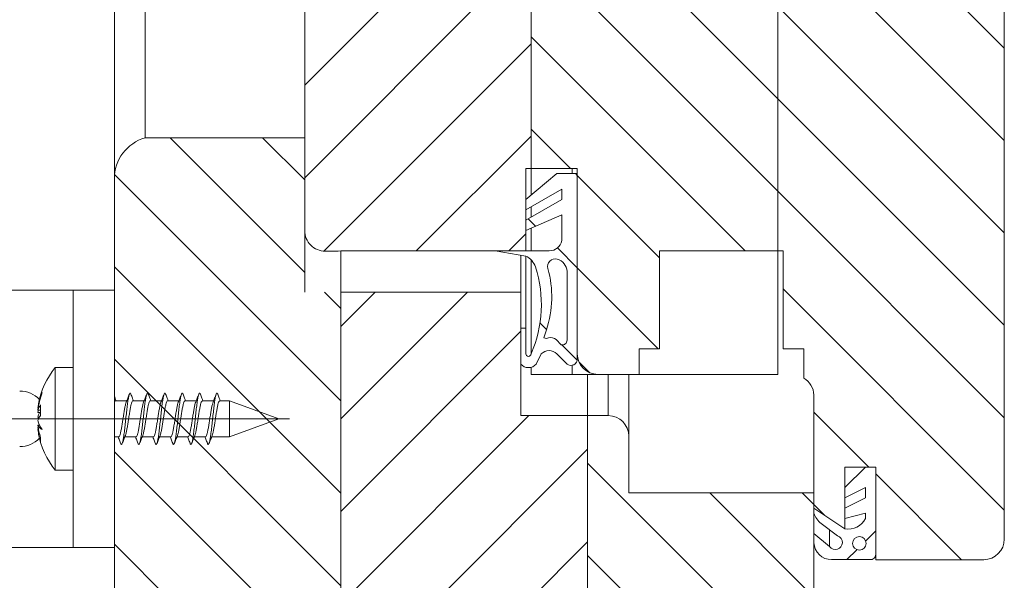
# Model space of a CAD drawing. Units: millimetres. Extents: x 558 to 1036, y -2 to 763.
# Drawn here: x 821 to 917, y 122 to 176 of the extents above; entities that cross this region are included whole.
import ezdxf
from ezdxf.lldxf.tags import DXFTag

# ---------------------------------------------------------------- set-up
doc = ezdxf.new("R2010")
doc.units = ezdxf.units.MM
doc.linetypes.add('SLD-Plná', pattern=[0])
for name, color, linetype, lineweight in [('isotra', 80, 'Continuous', 9), ('konstrukce okna', 130, 'Continuous', 9), ('osa', 51, 'DASHDOT', 9)]:
    doc.layers.add(name, color=color, linetype=linetype, lineweight=lineweight)
tags = doc.linetypes.add('DASHDOT', pattern=[25.399999999999995, 12.7, -6.349999999999999, 0, -6.349999999999999]).pattern_tags.tags
tags[10:11] = [DXFTag(74, 4), DXFTag(75, 0), DXFTag(340, '0'), DXFTag(46, 1.0), DXFTag(50, 0.0), DXFTag(44, 0.0), DXFTag(45, 0.0)]
tags[8:9] = [DXFTag(74, 4), DXFTag(75, 0), DXFTag(340, '0'), DXFTag(46, 1.0), DXFTag(50, 0.0), DXFTag(44, 0.0), DXFTag(45, 0.0)]
tags[6:7] = [DXFTag(74, 4), DXFTag(75, 0), DXFTag(340, '0'), DXFTag(46, 1.0), DXFTag(50, 0.0), DXFTag(44, 0.0), DXFTag(45, 0.0)]
tags[4:5] = [DXFTag(74, 4), DXFTag(75, 0), DXFTag(340, '0'), DXFTag(46, 1.0), DXFTag(50, 0.0), DXFTag(44, 0.0), DXFTag(45, 0.0)]
pattern_1 = [(45, (426.426803352265, -297.2152400660016), (-4.490128060534576, 4.490128060534576), [])]
pattern_2 = [(135.0000000000002, (426.426803352265, -297.2152400660016), (-4.490128060534562, -4.490128060534592), [])]

msp = doc.modelspace()

# ---------------------------------------------------------------- hatches: boundary and pattern name
at = {"layer": 'konstrukce okna'}
h = msp.add_hatch(dxfattribs=at)
h.set_pattern_fill('ANSI31', color=256, scale=2, style=0)
h.set_pattern_definition(pattern_1)
edge = h.paths.add_edge_path(flags=0)
edge.add_line((870.113283383897, 161.7825769298196), (870.6142729838174, 161.7825769298196))
edge.add_line((870.6142729838172, 161.7825769298196), (870.6142729838172, 177.7823925298198))
edge.add_line((870.6142729838172, 177.7823925298198), (870.6142729838172, 181.782384529819))
edge.add_line((870.6142729838172, 181.782384529819), (866.614280983897, 181.782384529819))
edge.add_line((866.6142809838972, 181.782384529819), (866.6142809838972, 197.782377929818))
edge.add_line((866.6142809838972, 197.782377929818), (864.6142849838972, 199.7823739298178))
edge.add_line((864.6142849838972, 199.7823739298178), (850.6142875838983, 195.7823819298192))
edge.add_arc((852.3525897702476, 192.4568198211564), 3.752473561484472, 117.5964863406092, 175.0227069258863)
edge.add_line((848.6142661838973, 192.7823879298174), (848.6137851839018, 155.7554355913926))
edge.add_arc((850.6040439863901, 155.7456983938792), 1.990282621614109, 179.7196867714373, 270.2803132284604)
edge.add_arc((850.1756033408793, 259.7521241485504), 105.9975902411569, 270.2368526730542, 271.3177675721423)
edge.add_line((852.6132675838986, 153.7825675298189), (870.1132833838968, 153.7825675298189))
edge.add_line((870.113283383897, 153.7825675298189), (870.113283383897, 161.7825769298196))
h = msp.add_hatch(dxfattribs=at)
h.set_pattern_fill('ANSI31', color=256, scale=2, angle=90, style=0)
h.set_pattern_definition(pattern_2)
edge = h.paths.add_edge_path(flags=0)
edge.add_line((883.1142733838166, 153.7825675297384), (894.6142757838167, 153.7825675297384))
edge.add_line((894.6142757838167, 153.7825675297384), (894.6142757838167, 181.782181329739))
edge.add_line((894.6142757838167, 181.782181329739), (874.6142649838181, 181.7823845297384))
edge.add_line((874.6142649838181, 181.7823845297384), (874.6142649838181, 177.7823925298198))
edge.add_line((874.6142649838181, 177.7823925298198), (870.6142729838172, 177.7823925298198))
edge.add_line((870.6142729838172, 177.7823925298198), (870.6142729838172, 161.7825769298196))
edge.add_line((870.6142729838172, 161.7825769298196), (875.1142639838982, 161.7825769298196))
edge.add_line((875.1142639838982, 161.7825769298196), (875.1142639838982, 143.7825875298186))
edge.add_arc((877.1142599839792, 143.782587529818), 1.999996000080523, 179.9999999999804, 270.0000000000007)
edge.add_line((877.1142599839792, 141.7825915297374), (881.1142773838181, 141.7825915297374))
edge.add_line((881.1142773838179, 141.7825915297374), (881.1142773838179, 144.2825865297394))
edge.add_line((881.1142773838179, 144.2825865297394), (883.1142733838166, 144.2825865297394))
edge.add_line((883.1142733838166, 144.2825865297394), (883.1142733838166, 153.7825675297384))
h = msp.add_hatch(dxfattribs=at)
h.set_pattern_fill('ANSI31', color=256, scale=2, angle=90, style=0)
h.set_pattern_definition(pattern_2)
edge = h.paths.add_edge_path(flags=0)
edge.add_line((901.1142627838177, 132.7825841297392), (904.1142821838181, 132.7825841297392))
edge.add_line((904.1142821838181, 132.7825841297392), (904.1137741838171, 123.7825767297374))
edge.add_line((904.1137741838171, 123.7825767297374), (914.614286583817, 123.7825767297374))
edge.add_arc((914.614286583817, 125.782572729738), 1.999996000000517, 270.0000000000007, 360.0000000000008)
edge.add_line((916.6142825838175, 125.782572729738), (916.6142825838175, 179.7823885297378))
edge.add_arc((914.614286583817, 179.7823885297378), 1.999996000000531, 0, 90)
edge.add_line((914.614286583817, 181.7823845297384), (908.6142731838171, 181.7823845297384))
edge.add_line((908.6142731838169, 181.7823845297384), (908.6142731838169, 177.7823925297392))
edge.add_line((908.6142731838169, 177.7823925297392), (904.6142811838178, 177.7823925297392))
edge.add_line((904.6142811838178, 177.7823925297392), (904.6142811838178, 181.7823845297384))
edge.add_line((904.6142811838178, 181.7823845297384), (894.6142757838167, 181.782181329739))
edge.add_line((894.6142757838167, 181.782181329739), (894.6142757838167, 153.7825675297384))
edge.add_line((894.6142757838167, 153.7825675297384), (895.1142747838163, 153.7825675297384))
edge.add_line((895.1142747838163, 153.7825675297384), (895.1142747838163, 144.2825865297394))
edge.add_line((895.1142747838163, 144.2825865297394), (897.1142707838168, 144.2825865297394))
edge.add_line((897.1142707838168, 144.2825865297394), (897.1142707838168, 141.4317921297382))
edge.add_arc((896.0240531274454, 139.6429607422218), 2.094872853236724, 3.8212159769332743, 58.639445764418724, ccw=False)
edge.add_line((898.1142687838179, 139.7825701297382), (898.1142687838179, 128.7825921297384))
edge.add_line((898.1142687838179, 128.7825921297384), (901.1142627838177, 126.7825707297392))
edge.add_line((901.1142627838177, 126.7825707297392), (901.1142627838177, 132.7825841297392))
h = msp.add_hatch(dxfattribs=at)
h.set_pattern_fill('ANSI31', color=256, scale=2, angle=90, style=0)
h.set_pattern_definition(pattern_2)
edge = h.paths.add_edge_path(flags=0)
edge.add_line((850.1137951838169, 119.7790225297396), (850.1137951838169, 91.77903392973815))
edge.add_line((850.1137951838169, 91.77903392973815), (852.1142941838187, 91.77903392973815))
edge.add_line((852.1142941838185, 91.77903392973815), (852.1142941838185, 149.7790195297378))
edge.add_line((852.1142941838185, 149.7790195297378), (848.6137835838159, 149.7790195297378))
edge.add_line((848.6137835838159, 149.7790195297378), (848.6137835838159, 164.7790403297398))
edge.add_line((848.6137835838159, 164.7790403297398), (833.1137891838185, 164.7790403297398))
edge.add_arc((834.2804873839265, 160.7790229297379), 4.166692200109348, 106.2605539826583, 179.9999999999953)
edge.add_line((830.1137951838169, 160.7790229297382), (830.1137951838167, 109.779022529739))
edge.add_line((830.1137951838169, 109.779022529739), (839.1137951838169, 109.779022529739))
edge.add_arc((839.1137951838169, 114.779022529739), 5.000000000000004, 270.0000000000007, 360.0000000000008)
edge.add_line((844.1137951838169, 114.779022529739), (844.1137951838169, 119.7790225297396))
edge.add_line((844.1137951838169, 119.7790225297396), (850.1137951838169, 119.7790225297396))
h = msp.add_hatch(dxfattribs=at)
h.set_pattern_fill('ANSI31', color=256, scale=2, angle=90, style=0)
h.set_pattern_definition(pattern_2)
edge = h.paths.add_edge_path(flags=0)
edge.add_line((875.1137611838163, 143.286122929739), (875.1137611838163, 161.2861123297382))
edge.add_line((875.1137611838163, 161.2861123297382), (873.1137651838177, 161.2861123297382))
edge.add_line((873.1137651838177, 161.2861123297382), (870.1137711838161, 158.7861173297381))
edge.add_line((870.1137711838161, 158.7861173297381), (870.1137711838161, 157.7861193297369))
edge.add_line((870.1137711838161, 157.7861193297369), (873.6137641838174, 159.7861153297392))
edge.add_line((873.6137641838174, 159.7861153297392), (873.6137641838174, 158.7723251297368))
edge.add_line((873.6137641838174, 158.7723251297368), (870.1137711838161, 156.7723291297382))
edge.add_line((870.1137711838161, 156.7723291297382), (870.1137711838161, 155.7723057297382))
edge.add_line((870.1137711838161, 155.7723057297382), (873.6137641838174, 157.2861203297372))
edge.add_line((873.6137641838174, 157.2861203297372), (873.6137641838174, 154.786125329739))
edge.add_arc((872.3893825838164, 155.0356829800616), 1.249555650323687, 270.0000000000104, 348.479582781901, ccw=False)
edge.add_line((872.3893825838164, 153.7861273297378), (867.1137771838181, 153.7861273297378))
edge.add_line((867.1137771838181, 153.7861273297378), (870.1137711838159, 153.2861283297382))
edge.add_arc((869.2146479640943, 151.5566970468417), 1.949193455382004, 19.895754502551597, 62.530289979249574, ccw=False)
edge.add_arc((859.6825583654519, 148.5763865004862), 11.9347403187392, -23.663945324629083, 17.776032591941373, ccw=False)
edge.add_arc((870.3637706838168, 143.7861219297386), 0.249999500000736, 180, 360, ccw=False)
edge.add_line((870.1137711838161, 143.7861219297386), (870.1137711838161, 146.286116929737))
edge.add_line((870.1137711838161, 146.286116929737), (869.6137721838164, 146.286116929737))
edge.add_line((869.6137721838164, 146.286116929737), (869.6137721838164, 142.7861239297392))
edge.add_arc((870.3637706838168, 143.4283683957994), 0.9874085801672398, 220.5743586247993, 319.4256413752023)
edge.add_line((871.1137691838172, 142.7861239297392), (871.6137681838169, 143.7861219297386))
edge.add_arc((872.3637666838173, 143.036123429738), 1.060658050460088, 45.00000000000142, 134.999999999997, ccw=False)
edge.add_line((873.1137651838177, 143.7861219297386), (874.113763183817, 142.7861239297393))
edge.add_arc((874.4887624338168, 143.286122929739), 0.6249987499995668, 233.1301023541484, 360.0000000000008)
edge = h.paths.add_edge_path(flags=0)
edge.add_arc((872.7982585149626, 151.7167508995274), 1.317331641612569, 3.0179101778911104, 73.86892011730902, ccw=False)
edge.add_line((874.113763183817, 151.7861059297368), (874.113763183817, 145.0988193297385))
edge.add_arc((873.6649324308852, 145.0988193297385), 0.4488307529318474, 256.371913568925, 360, ccw=False)
edge.add_line((873.5591795838169, 144.6626251297378), (873.0591805838166, 145.1626241297384))
edge.add_arc((872.5682670410839, 144.6717105870042), 0.6942565900862127, 45.00000000009951, 110.4832141495968)
edge.add_arc((872.124861150017, 145.8587135288412), 0.5728601244127433, 242.8868255254652, 290.4832141496288, ccw=False)
edge.add_line((871.8637803838166, 145.3488061297357), (872.1137671838168, 146.0988173297386))
edge.add_arc((862.5239672243953, 149.2952008030736), 10.1084682603415, 341.5662154178156, 375.9121638863837)
edge.add_arc((872.9582347210818, 152.2698751748482), 0.7415375373759504, 73.86892011731209, 195.9121638863813, ccw=False)
h = msp.add_hatch(dxfattribs=at)
h.set_pattern_fill('ANSI31', color=256, scale=2, style=0)
h.set_pattern_definition(pattern_1)
h.paths.add_polyline_path([(869.6137923838174, 137.7788403297376), (869.6137923838174, 149.7790195297378), (852.1142941838185, 149.7790195297378), (852.1142941838185, 91.77903392973815), (858.1137899838174, 91.77903392973815), (858.1137899838174, 84.77902252973877), (870.1137913838171, 84.77902252973877), (870.1137913838171, 91.77903392973815), (876.1142941838185, 91.77903392973815), (876.1142941838185, 137.7788403297376)], flags=0)
h = msp.add_hatch(dxfattribs=at)
h.set_pattern_fill('ANSI31', color=256, scale=2, angle=90, style=0)
h.set_pattern_definition(pattern_2)
edge = h.paths.add_edge_path(flags=0)
edge.add_line((880.1137967838187, 130.2788299297384), (880.1137967838187, 135.7788189297383))
edge.add_arc((878.113775383819, 135.7788189297383), 2.000021399999232, 0, 90)
edge.add_line((878.113775383819, 137.7788403297376), (876.1142941838185, 137.7788403297376))
edge.add_line((876.1142941838185, 137.7788403297376), (876.1142941838185, 91.77903392973815))
edge.add_line((876.1142941838185, 91.77903392973815), (880.1137967838182, 91.77903392973815))
edge.add_line((880.1137967838187, 91.77903392973815), (880.1137967838187, 84.77902252973877))
edge.add_line((880.1137967838187, 84.77902252973877), (896.1137901838191, 84.77902252973877))
edge.add_arc((896.1137901838189, 86.77901852973736), 1.999995999998727, 270.0000000000007, 360.0000000000008)
edge.add_line((898.1137861838175, 86.77901852973736), (898.1137861838175, 130.2788299297384))
edge.add_line((898.1137861838175, 130.2788299297384), (880.1137967838182, 130.2788299297384))
h = msp.add_hatch(dxfattribs=at)
h.set_pattern_fill('ANSI31', color=256, scale=2, style=0)
h.set_pattern_definition(pattern_1)
edge = h.paths.add_edge_path(flags=0)
edge.add_line((904.1138637838172, 124.2929265297382), (904.1138637838172, 132.7861277297374))
edge.add_line((904.1138637838172, 132.7861277297374), (903.1132561838182, 132.7861277297374))
edge.add_line((903.1132561838182, 132.7861277297374), (901.1132601838177, 130.786131729737))
edge.add_line((901.1132601838177, 130.786131729737), (901.1132601838177, 129.7861337297374))
edge.add_line((901.1132601838177, 129.7861337297374), (903.1132561838164, 130.786131729737))
edge.add_line((903.1132561838164, 130.786131729737), (903.1132561838164, 129.7861337297374))
edge.add_line((903.1132561838164, 129.7861337297374), (901.1132601838177, 128.7861357297382))
edge.add_line((901.1132601838177, 128.7861357297382), (901.1132601838177, 127.7861377297388))
edge.add_line((901.1132601838177, 127.7861377297388), (903.1132561838164, 128.299928929738))
edge.add_line((903.1132561838164, 128.299928929738), (903.1132561838164, 127.7861377297388))
edge.add_arc((901.4582241339486, 128.5961608545242), 1.842625449942717, 259.2098012521472, 333.9214653486851, ccw=False)
edge.add_line((901.1132601838177, 126.786114329739), (898.1132661838161, 128.7861357297382))
edge.add_line((898.1132661838161, 128.7861357297382), (898.112961383816, 128.298023929737))
edge.add_arc((900.0608000744907, 128.9253952115945), 2.046379801060428, 197.8530152274605, 232.7192903279806)
edge.add_line((898.8212657838172, 127.2971369297386), (900.4104675838167, 126.0873349297374))
edge.add_arc((900.1978476394862, 125.4441458457979), 0.6774211676838168, -145.56180009800448, 71.70758912047489, ccw=False)
edge.add_line((899.6391535794315, 125.0610526643316), (898.1132661838161, 126.3420143929954))
edge.add_line((898.1132661838161, 126.3420143929954), (898.1132661838161, 125.4136253297374))
edge.add_arc((899.8160567838169, 125.4906522213366), 1.704531891599248, 182.590047898012, 270.0000000000007)
edge.add_line((899.8160567838169, 123.7861203297372), (903.5650713838187, 123.7861203297372))
edge.add_arc((903.6054514746671, 124.2929265297374), 0.5084123091501916, 265.4445474555589, 360.0000000000969)
edge = h.paths.add_edge_path(flags=0)
edge.add_arc((902.5294415697487, 125.366270285312), 0.660833897052966, 0, 360)

# ---------------------------------------------------------------- linework, layer by layer
at = {"layer": 'isotra'}
for p, q in [((826.1137939321626, 149.9697842214363), (755.7965642901245, 149.9697842214363)), ((830.1137945878646, 149.9697842214363), (826.1137939321626, 149.9697842214363)), ((826.1137939321626, 124.9697484586362), (826.1137939321626, 149.9697842214363)), ((830.1137945878646, 124.9697484586362), (830.1137945878646, 149.9697842214363)), ((826.1137939321626, 142.4697317692363), (824.3688009005629, 142.4697317692363)), ((824.3688009005629, 132.4697413065363), (824.3688009005629, 142.4697317692363)), ((831.3221446496638, 139.2197289082364), (830.2347026093659, 139.2197289082364)), ((833.0096415502622, 139.2197289082364), (831.9222069607632, 139.2197289082364)), ((834.6971459016632, 139.2197289082364), (833.6097038613617, 139.2197289082364)), ((836.3846428022654, 139.2197289082364), (835.2972007619638, 139.2197289082364)), ((838.0721471536627, 139.2197289082364), (836.9847051126663, 139.2197289082364)), ((839.7596440535627, 139.2197289082364), (838.6722020132648, 139.2197289082364)), ((841.3057140335651, 139.2197289082364), (840.3597063646622, 139.2197289082364)), ((846.1137972099633, 137.4697365382362), (841.3057140335651, 139.2197289082364)), ((841.3057140335651, 135.7197441675363), (841.3057140335651, 139.2197289082364)), ((822.709027610562, 138.5057248685363), (822.6829207759612, 138.5057248685363)), ((822.922248325961, 138.3193411444364), (822.6829207759612, 138.3193411444364)), ((822.9260704743639, 138.0856909367364), (822.6829207759612, 138.0856909367364)), ((822.8311873300619, 137.6368083571362), (822.6829207759612, 137.6368083571362)), ((822.8424749595644, 136.8537821390363), (822.6829207759612, 136.8537821390363)), ((841.3057140335651, 135.7197441675363), (846.1137972099633, 137.4697365382362)), ((822.6829207759612, 136.6201915356361), (822.709027610562, 136.4337482072362)), ((822.7155021653663, 136.6201915356361), (822.6829207759612, 136.6201915356361)), ((822.7474130016664, 136.4337482072362), (822.6829207759612, 136.4337482072362)), ((830.1137945878646, 135.7197441675363), (830.532502315763, 135.7197441675363)), ((831.131961129565, 135.7197441675363), (832.2199992163615, 135.7197441675363)), ((832.8194654809623, 135.7197441675363), (833.9074961169637, 135.7197441675363)), ((834.5069623815644, 135.7197441675363), (835.5950004683647, 135.7197441675363)), ((836.1944592821629, 135.7197441675363), (837.2824973689668, 135.7197441675363)), ((837.8819636328654, 135.7197441675363), (838.970001719662, 135.7197441675363)), ((839.5694605334639, 135.7197441675363), (841.3057140335651, 135.7197441675363)), ((824.3688009005629, 132.4697413065363), (826.1137939321626, 132.4697413065363)), ((826.1137939321626, 124.9697484586362), (773.2431182386398, 124.9697484586362)), ((830.1137945878646, 124.9697484586362), (826.1137939321626, 124.9697484586362))]:
    msp.add_line(p, q, dxfattribs=at)
at = {"layer": 'isotra', "flags": 128}
msp.add_lwpolyline([(822.7155021653663, 138.3193411444364), (822.7033055648636, 138.2385768510364), (822.6829207759612, 138.0856909367364)], dxfattribs=at)
at = {"layer": 'isotra'}
for centre, radius, start, end in [((830.613797274261, 137.4697550392363), 7.999999999999959, 141.3178125465017, 169.6276283029996), ((820.9137972743657, 137.4697550392363), 2.700000000000102, 44.46887046815177, 90), ((830.1521161193624, 137.3672415071364), 7.529632978330785, 159.4568084252986, 172.7356730715955), ((828.7228805549631, 137.6353343314362), 6.102351499038196, 157.1042298014908, 171.7998230864989), ((829.4793316734641, 137.6772630308364), 6.846718199563468, 169.6262410796065, 173.0501057467999), ((824.1936937340644, 137.8515509495363), 1.581538047908347, 142.3243462691438, 162.7955756365372), ((829.493673688564, 138.3098342036361), 6.571431878624042, 175.5634082855999, 184.4365917144001), ((824.970126356765, 137.0766247450362), 2.35480679605046, 154.6267483024877, 166.2379946423037), ((824.192351099765, 136.8355716698362), 1.580049308290542, 142.3145980908334, 162.8053238147201), ((824.003615361663, 138.0289280725364), 1.377676325503049, 196.5363732146265, 203.9472065113407), ((825.1843653838615, 137.9394081112363), 2.581214302106519, 194.2813546799171, 216.1954988921434), ((829.5165477586626, 137.6884356678364), 6.88441023227343, 186.9635681992045, 197.2537625809085), ((823.7552638330627, 137.4576393804363), 1.230675912027852, 209.3847079632638, 237.9013040313889), ((829.5165477586626, 137.2684017360363), 6.884410232276743, 186.9635681992046, 197.2537625809079), ((830.613797274261, 137.4697550392363), 8.000000000000064, 190.3723716970021, 218.6821874534992), ((820.9137972743657, 137.4697550392363), 2.700000000000102, 270, 315.5311295317518), ((824.0534008057613, 135.4364730927363), 1.131135863829841, 169.2998557389944, 190.7001442610057)]:
    msp.add_arc(centre, radius, start, end, dxfattribs=at)
for points, knots in [([(830.7217172607808, 135.1076640701187), (830.738136358813, 135.062080197136), (830.7783162657607, 134.9505298689193), (830.8395891709944, 134.9663669589369), (830.9106581658117, 135.1315132866447), (830.9817951441247, 135.4624247401181), (831.0502030727722, 135.929074765172), (831.1229436866589, 136.4992934196397), (831.190678948794, 137.1378610021651), (831.2628459360523, 137.7970812528171), (831.3325454010584, 138.435266574512), (831.4022423421367, 139.0078502385112), (831.4744265765286, 139.4738697294623), (831.5421439112025, 139.8065602571463), (831.6149327106133, 139.9718669753621), (831.6738212498122, 139.9910873777159), (831.7113596130977, 139.8879172539766), (831.72535517067, 139.8494519805805)], [0, 0, 0, 0, 0.0481443976450141, 0.1178163022945779, 0.1880611336435183, 0.2582996202514176, 0.3279757400991765, 0.3985151690520668, 0.4680519661030447, 0.5384931157541454, 0.6084409304699628, 0.6783868722592673, 0.7488269616418519, 0.8183649783561311, 0.8889049997607716, 0.9585800675404876, 1, 1, 1, 1]), ([(831.5742499455838, 139.8735322570698), (831.5233947361695, 139.7400344892441), (831.4225392300278, 139.4752831471896), (831.3192518906864, 139.2117420740439), (831.2680459842078, 139.081088504781)], [0, 0, 0, 0, 0.5042383044778322, 0.9999999999999999, 0.9999999999999999, 0.9999999999999999, 0.9999999999999999]), ([(831.9757095798842, 139.2197289085283), (831.9429340295711, 139.303322848968), (831.8579767520197, 139.5200061244908), (831.7751810521542, 139.7377223250814), (831.724326990544, 139.8714460945027)], [0, 0, 0, 0, 0.3857886135315926, 0.9999999999999999, 0.9999999999999999, 0.9999999999999999, 0.9999999999999999]), ([(832.4092216119199, 135.1076640701196), (832.4256377989069, 135.0620801968613), (832.4658106246926, 134.9505297497086), (832.5270845253937, 134.9663670804345), (832.5981642166472, 135.1315131468261), (832.6693015179582, 135.4624244049377), (832.737697495969, 135.9290751758093), (832.8104410830884, 136.4992933891273), (832.8781763348553, 137.1378609456173), (832.9503403902482, 137.7970817799257), (833.0200516884789, 138.4352661089596), (833.089748619651, 139.0078498893833), (833.1619210375349, 139.4738700664465), (833.2296414806689, 139.8065602026653), (833.3024294310882, 139.9718669900293), (833.3613181747306, 139.9910873757314), (833.3988565202736, 139.8879172534377), (833.4128520712285, 139.8494519805805)], [0, 0, 0, 0, 0.0481443154797556, 0.1178162261298582, 0.1880611491366367, 0.2582996417938722, 0.3279756833870802, 0.3985151184152256, 0.4680519214551063, 0.5384930771729975, 0.6084409828267262, 0.6783869306401712, 0.7488269400094077, 0.8183649627126945, 0.8889049901926411, 0.9585800639731685, 1, 1, 1, 1]), ([(833.2617468461423, 139.8735322570698), (833.2108946646578, 139.7400342816556), (833.1100448534627, 139.475281714041), (833.0067567705584, 139.2117418721442), (832.9555503353505, 139.081088504781)], [0, 0, 0, 0, 0.5042367544015179, 1, 1, 1, 1]), ([(833.6632139310269, 139.2197289085283), (833.6304354795676, 139.3033226863651), (833.5454712052189, 139.5200042060202), (833.4626768996305, 139.7377219155352), (833.4118238911025, 139.8714460945027)], [0, 0, 0, 0, 0.3857909893279468, 1, 1, 1, 1]), ([(834.0967185124783, 135.1076640701196), (834.1131376019977, 135.0620801978127), (834.1533174881071, 134.9505298712515), (834.2145906042452, 134.9663669445091), (834.2856587388843, 135.1315133405748), (834.3567988891074, 135.4624244070475), (834.4251948943339, 135.9290751093137), (834.4979355226088, 136.4992938835379), (834.5656826415244, 137.1378604808844), (834.6378467561182, 137.7970813065623), (834.7075459231847, 138.4352666161537), (834.7772469254006, 139.0078497832887), (834.8494150569305, 139.4738703989402), (834.9171485894432, 139.8065599654032), (834.9899330319887, 139.9718670360977), (835.0488226273693, 139.9910873694991), (835.086360898974, 139.8879172517451), (835.1003564223676, 139.8494519805805)], [0, 0, 0, 0, 0.04814439776485, 0.1178163025878336, 0.1880611341116199, 0.2582996208943493, 0.3279756566600929, 0.3985150857885624, 0.4680519669365565, 0.5384931167629917, 0.6084409316529157, 0.6783868736163222, 0.7488268770941985, 0.8183649779040247, 0.8889049994842458, 0.9585800674373897, 1, 1, 1, 1]), ([(834.9492511972813, 139.8735322570698), (834.898395987867, 139.7400344892441), (834.797540481729, 139.4752831471896), (834.6942531423875, 139.2117420740439), (834.643047235909, 139.081088504781)], [0, 0, 0, 0, 0.5042383044778322, 0.9999999999999999, 0.9999999999999999, 0.9999999999999999, 0.9999999999999999]), ([(835.3507108315854, 139.2197289085283), (835.3179321171548, 139.3033225859746), (835.2329674842032, 139.5200030215855), (835.1501781040744, 139.7377216626909), (835.0993282422452, 139.8714460945027)], [0, 0, 0, 0, 0.3857924561155052, 1, 1, 1, 1]), ([(835.7842154130368, 135.1076640701196), (835.800634467999, 135.0620801999743), (835.8408142695472, 134.9505298787025), (835.9020882416654, 134.9663668984228), (835.9731529140364, 135.1315135801248), (836.044306082934, 135.4624240699913), (836.1126977818413, 135.9290752211743), (836.1854428204125, 136.4992933542359), (836.2531766098028, 137.1378610392295), (836.325345075361, 137.7970811694926), (836.3950401550456, 138.4352671257585), (836.4647532887458, 139.0078493579798), (836.5369213765217, 139.4738701572504), (836.6046429798181, 139.8065601780471), (836.677430616167, 139.9718669966568), (836.7363194354431, 139.9910873748346), (836.7738577744159, 139.8879172531939), (836.787853322926, 139.8494519805805)], [0, 0, 0, 0, 0.0481443976355744, 0.1178163022714775, 0.1880611336066449, 0.2582997058164536, 0.3279757413951055, 0.3985151703341651, 0.4680519673715089, 0.5384931170087981, 0.6084409317109007, 0.6783869584023665, 0.7488269616910999, 0.8183649783917446, 0.8889049997825542, 0.9585800675486089, 1, 1, 1, 1]), ([(836.6367480978398, 139.8735322570698), (836.5858964687278, 139.7400340671335), (836.4850474326041, 139.4752802329987), (836.3817535917325, 139.2117416634952), (836.3305441364674, 139.081088504781)], [0, 0, 0, 0, 0.5042351525231673, 0.9999999999999999, 0.9999999999999999, 0.9999999999999999, 0.9999999999999999]), ([(837.0382151827208, 139.2197289085283), (837.0054367312651, 139.3033226863651), (836.9204724569164, 139.5200042060202), (836.8376781513281, 139.7377219155352), (836.7868251428037, 139.8714460945027)], [0, 0, 0, 0, 0.3857909893279468, 1, 1, 1, 1]), ([(837.4717197641722, 135.1076640701196), (837.488135950941, 135.0620801968852), (837.5283087761883, 134.9505297497912), (837.589582682379, 134.9663670799249), (837.660662351219, 135.1315131487308), (837.7317997359161, 135.4624243978607), (837.8001954039638, 135.9290752021224), (837.8729401542179, 136.4992932901424), (837.9406711225375, 137.13786157215), (838.012851384755, 137.7970806784091), (838.0825462653185, 138.4352667141697), (838.1522484228254, 139.0078497568083), (838.2244162435555, 139.4738704059527), (838.2921498587813, 139.8065599635012), (838.364934278935, 139.9718670366102), (838.4238238797071, 139.9910873694299), (838.4613621508498, 139.887917251726), (838.4753576740615, 139.8494519805805)], [0, 0, 0, 0, 0.0481443113832762, 0.1178162161051704, 0.1880611331349842, 0.2582996198158021, 0.3279756554804502, 0.3985150845065715, 0.4680518816297396, 0.5384931174326084, 0.6084409322210427, 0.678386874082962, 0.7488268774586345, 0.8183649781675654, 0.8889049996454376, 0.9585800674974873, 1, 1, 1, 1]), ([(838.3242449983983, 139.8735322570698), (838.2733928169174, 139.7400342816556), (838.1725430057223, 139.475281714041), (838.069254922818, 139.2117418721442), (838.0180484876065, 139.081088504781)], [0, 0, 0, 0, 0.5042367544015179, 1, 1, 1, 1]), ([(838.7257120832793, 139.2197289085283), (838.6929333688523, 139.3033225859746), (838.6079687359007, 139.5200030215855), (838.5251793557719, 139.7377216626909), (838.4743294939391, 139.8714460945027)], [0, 0, 0, 0, 0.3857924561155052, 1, 1, 1, 1]), ([(839.1592166647307, 135.1076640701187), (839.1756357627665, 135.062080197136), (839.2158156697143, 134.9505298689193), (839.2770885749443, 134.9663669589369), (839.3481575697652, 135.1315132866447), (839.4192945480783, 135.4624247401181), (839.4877024767258, 135.929074765172), (839.5604430906125, 136.4992934196397), (839.6281783527476, 137.1378610021651), (839.7003453400058, 137.7970812528171), (839.7700448050119, 138.435266574512), (839.8397417460902, 139.0078502385112), (839.9119259804821, 139.4738697294623), (839.9796433151561, 139.8065602571463), (840.0524321145668, 139.9718669753621), (840.1113206537658, 139.9910873777159), (840.1488590170512, 139.8879172539766), (840.1628545746199, 139.8494519805805)], [0, 0, 0, 0, 0.0481443976450141, 0.1178163022945779, 0.1880611336435183, 0.2582996202514176, 0.3279757400991765, 0.3985151690520668, 0.4680519661030447, 0.5384931157541454, 0.6084409304699628, 0.6783868722592673, 0.7488269616418519, 0.8183649783561311, 0.8889049997607716, 0.9585800675404876, 1, 1, 1, 1]), ([(840.0117493495374, 139.8735322570698), (839.9608941401231, 139.7400344892441), (839.860038633985, 139.4752831471896), (839.7567512946399, 139.2117420740439), (839.705545388165, 139.081088504781)], [0, 0, 0, 0, 0.5042383044778322, 0.9999999999999999, 0.9999999999999999, 0.9999999999999999, 0.9999999999999999]), ([(840.4132089838378, 139.2197289085283), (840.3804334335247, 139.303322848968), (840.2954761559732, 139.5200061244908), (840.2126804561077, 139.7377223250814), (840.1618263944976, 139.8714460945027)], [0, 0, 0, 0, 0.3857886135315926, 0.9999999999999999, 0.9999999999999999, 0.9999999999999999, 0.9999999999999999]), ([(830.2882126793257, 139.2197289085283), (830.2553853491873, 139.3032993002315), (830.1965200085789, 139.4531561283995), (830.1391646742624, 139.603734447987), (830.1137945875554, 139.6703400230307)], [0, 0, 0, 0, 0.5576682272314721, 1, 1, 1, 1]), ([(830.1137945875554, 139.0378155326736), (830.1185708187978, 139.0541139961821), (830.1465313821747, 139.1495269270794), (830.1884780771171, 139.2140830598197), (830.2231817257699, 139.2072240155166), (830.2347026094786, 139.2049469566238)], [0, 0, 0, 0, 0.1209716812078359, 0.7081810290928937, 1, 1, 1, 1]), ([(830.5325023159413, 135.7345857238667), (830.5439212666416, 135.7316930448475), (830.5785170814044, 135.7229291408663), (830.6376748217327, 135.8376599726791), (830.7088128153292, 136.0633535201559), (830.7772364824733, 136.3917159576105), (830.8499417821723, 136.7902492839654), (830.9177126966161, 137.2376088374691), (830.9898624766348, 137.6987187661995), (831.0595654523014, 138.1460173783063), (831.1293314657843, 138.5450507535046), (831.2009155719453, 138.8766146831371), (831.2464303811131, 139.0144995396915), (831.2689028009801, 139.0825786209001)], [0, 0, 0, 0, 0.0471300285355768, 0.1427891037642732, 0.2384503652445503, 0.3333203442138998, 0.429398581895979, 0.5240732594385689, 0.6200124206868904, 0.7152522228557983, 0.8105126028979456, 0.9064427507276631, 1, 1, 1, 1]), ([(831.1859554871909, 135.8598150825398), (831.2089496898253, 135.926883647196), (831.2555147680933, 136.0627027931004), (831.3231922289189, 136.3928728414127), (831.395896950503, 136.7899481984843), (831.4636733243634, 137.2376701203656), (831.5358014550831, 137.6987766469219), (831.6055418438947, 138.1457319705038), (831.6752235038031, 138.5461371253647), (831.7473902854864, 138.8738507704878), (831.8151206711183, 139.1008470210933), (831.8759386624253, 139.2162077386066), (831.9106751407954, 139.2077535718219), (831.9222069606213, 139.2049469566238)], [0, 0, 0, 0, 0.0926376513640395, 0.1875985679928724, 0.2837689015113479, 0.3785343295071537, 0.4745652166830535, 0.5698965444671282, 0.6652482363878764, 0.761270338102398, 0.8560388877485574, 0.9522077744805937, 1, 1, 1, 1]), ([(832.2199992164961, 135.7345857238667), (832.2314213449382, 135.7316930088338), (832.2660266164377, 135.7229290389995), (832.3251682128968, 135.8376601411216), (832.3963081781395, 136.0633540056848), (832.4647433596648, 136.3917153395252), (832.5374447722016, 136.790249467051), (832.6052198484241, 137.2376080331852), (832.6773565166615, 137.6987195757169), (832.7470639100349, 138.1460171866376), (832.8168250908012, 138.545051411833), (832.8884242674932, 138.876613818915), (832.9339312178992, 139.0144993677385), (832.9563997015385, 139.0825786209001)], [0, 0, 0, 0, 0.0471302600501659, 0.1427891004356467, 0.2384503621818961, 0.3333205728445878, 0.4293988107937986, 0.5240734885996178, 0.6200124137442147, 0.7152522161779231, 0.8105125964849282, 0.906442980973462, 1, 1, 1, 1]), ([(832.8734523877494, 135.8598150825398), (832.8964465369564, 135.9268836552307), (832.943011507031, 136.0627028174053), (833.0106897984616, 136.3928727408108), (833.0833913831694, 136.7899488989202), (833.1511796589249, 137.2376694576707), (833.2233075141622, 137.698776001727), (833.2930370663554, 138.1457326015713), (833.3627183790187, 138.5461376238283), (833.4348974162923, 138.873850300463), (833.502622928546, 139.1008470842097), (833.5634472643825, 139.2162076658355), (833.5981749858139, 139.2077535468628), (833.6097038611798, 139.2049469566238)], [0, 0, 0, 0, 0.0926376511537519, 0.1875985675670233, 0.2837689008671919, 0.3785345594017567, 0.4745654463596662, 0.5698965404658439, 0.6652482321701435, 0.7612705702853836, 0.8560391197164184, 0.9522080062301511, 1, 1, 1, 1]), ([(833.9074961170546, 135.7345857238667), (833.9189179906672, 135.7316930223773), (833.9535225470928, 135.722929079146), (834.0126746331763, 135.8376599531217), (834.0838143892244, 136.0633535346036), (834.1522378696419, 136.3917159193367), (834.2249421575754, 136.7902494237343), (834.2927172214578, 137.2376079538962), (834.364851063735, 137.6987203178288), (834.4345700142759, 138.146016537779), (834.5043318117051, 138.5450508922055), (834.5759170442062, 138.8766146493628), (834.6214317057157, 139.0144995285272), (834.6439040526776, 139.0825786209001)], [0, 0, 0, 0, 0.0471302491616002, 0.1427893025560213, 0.2384505422015242, 0.3333204995167106, 0.4293987152688403, 0.5240733712018447, 0.6200122741815459, 0.7152522878497499, 0.8105126461486246, 0.9064427720821943, 1, 1, 1, 1]), ([(834.5609567388921, 135.8598150825398), (834.5839509466779, 135.9268836464611), (834.6305160353796, 136.0627027908771), (834.6981934160896, 136.3928728506136), (834.7708984458978, 136.7899481637347), (834.8386736764288, 137.2376702486462), (834.9108060464997, 137.6987757860785), (834.9805304629728, 138.145733405972), (835.0502279999483, 138.5461363731396), (835.1223910176333, 138.8738509030453), (835.1901207540096, 139.1008469696923), (835.2509440622372, 139.2162076785516), (835.2856718607756, 139.2077535500318), (835.2972007617383, 139.2049469566238)], [0, 0, 0, 0, 0.092637672827401, 0.1875986114578762, 0.2837689672582058, 0.378534417210361, 0.4745653266358063, 0.5698964430457951, 0.665248390469843, 0.7612705144318744, 0.8560390860351067, 0.9522079950486617, 1, 1, 1, 1]), ([(835.5950004681973, 135.7345857238667), (835.606422615164, 135.7316930067197), (835.6410279427938, 135.7229290304819), (835.7001687810035, 135.8376602191112), (835.7713118689782, 136.0633535383346), (835.8397352325075, 136.3917158251096), (835.9124366582065, 136.7902501220375), (835.9802234890186, 137.2376072967346), (836.0523573249003, 137.6987196531078), (836.122064502236, 138.1460172400311), (836.1918293765585, 138.5450507907025), (836.2634137830056, 138.8766146740799), (836.3089285528068, 139.0144995366967), (836.3314009532361, 139.0825786209001)], [0, 0, 0, 0, 0.0471302603698431, 0.1427891014041629, 0.2384503637992678, 0.333320343675878, 0.4293985822767726, 0.5240734912576573, 0.6200124170529929, 0.7152522201326982, 0.8105126010858397, 0.9064427498329564, 1, 1, 1, 1]), ([(836.2484536394505, 135.8598150825398), (836.2714478612644, 135.9268836442428), (836.3180129783715, 136.0627027841671), (836.3856901410101, 136.3928728783873), (836.4583960098017, 136.7899480588395), (836.5261681840522, 137.2376710050109), (836.5983123191901, 137.6987750918733), (836.6680365177482, 138.1457328252206), (836.7377231894235, 138.5461369366207), (836.80988592391, 138.8738512566923), (836.8776276206219, 139.1008466502152), (836.9384481275221, 139.2162077016459), (836.9731761406684, 139.2077535557879), (836.9847051128737, 139.2049469566238)], [0, 0, 0, 0, 0.0926376511564614, 0.1875985675725102, 0.2837689008754916, 0.3785343286589515, 0.4745654522167114, 0.5698965463256772, 0.6652482380327658, 0.7612703395321253, 0.8560391197122077, 0.9522080062287532, 0.9999999999999999, 0.9999999999999999, 0.9999999999999999, 0.9999999999999999]), ([(837.2824973687558, 135.7345857238667), (837.2939195908722, 135.7316930001522), (837.3285251461886, 135.7229290040176), (837.3876629671314, 135.8376605745397), (837.4588190133173, 136.063353060015), (837.5272381323076, 136.3917159834993), (837.5999438982791, 136.7902493744438), (837.6677175056894, 137.2376080860401), (837.7398556790569, 137.6987194562029), (837.8095586056398, 138.1460179721029), (837.8793363954893, 138.5450501403151), (837.950917470239, 138.8766147663356), (837.9964326844957, 139.0144995671909), (838.0189053043752, 139.0825786209001)], [0, 0, 0, 0, 0.0471302491642553, 0.1427890674549377, 0.2384505422090062, 0.333320499529537, 0.4293987152870792, 0.524073371225417, 0.620012274210523, 0.7152520546462203, 0.8105126461379499, 0.9064427720769238, 1, 1, 1, 1]), ([(837.9359579905896, 135.8598150825398), (837.9589521983754, 135.9268836464611), (838.0055172870772, 136.0627027908771), (838.0731946677871, 136.3928728506136), (838.1458996975917, 136.7899481637347), (838.2136749281227, 137.2376702486462), (838.2858072981973, 137.6987757860785), (838.3555317146739, 138.145733405972), (838.4252292516459, 138.5461363731396), (838.4973922693308, 138.8738509030453), (838.5651220057072, 139.1008469696923), (838.6259453139384, 139.2162076785516), (838.6606731124731, 139.2077535500318), (838.6722020134322, 139.2049469566238)], [0, 0, 0, 0, 0.092637672827401, 0.1875986114578762, 0.2837689672582058, 0.378534417210361, 0.4745653266358063, 0.5698964430457951, 0.665248390469843, 0.7612705144318744, 0.8560390860351067, 0.9522079950486617, 1, 1, 1, 1]), ([(838.9700017198912, 135.7345857238667), (838.9814206705952, 135.7316930448475), (839.0160164853579, 135.7229291408663), (839.0751742256863, 135.8376599726791), (839.1463122192828, 136.0633535201559), (839.2147358864269, 136.3917159576105), (839.2874411861222, 136.7902492839654), (839.3552121005697, 137.2376088374691), (839.4273618805884, 137.6987187661995), (839.497064856255, 138.1460173783063), (839.5668308697378, 138.5450507535046), (839.6384149758989, 138.8766146831371), (839.6839297850667, 139.0144995396915), (839.70640220493, 139.0825786209001)], [0, 0, 0, 0, 0.0471300285355768, 0.1427891037642732, 0.2384503652445503, 0.3333203442138998, 0.429398581895979, 0.5240732594385689, 0.6200124206868904, 0.7152522228557983, 0.8105126028979456, 0.9064427507276631, 1, 1, 1, 1]), ([(839.6234548911481, 135.8598150825398), (839.6464491128928, 135.9268836442483), (839.6930142298617, 136.0627027841839), (839.7606913935625, 136.3928728783195), (839.8333972582724, 136.7899480590958), (839.9011694476532, 137.2376710040659), (839.9733135259222, 137.6987750954424), (840.0430379358396, 138.1457328120115), (840.1127238180117, 138.5461369860842), (840.1848894481765, 138.8738508074051), (840.252620141585, 139.1008470109161), (840.3134380589937, 139.2162077397374), (840.3481745429118, 139.2077535721034), (840.3597063645749, 139.2049469566238)], [0, 0, 0, 0, 0.0926376510735698, 0.1875985674046483, 0.2837689006215771, 0.3785343283202415, 0.4745654517920734, 0.5698965458157377, 0.665248237437506, 0.7612703388509457, 0.8560388881999542, 0.9522077746304485, 1, 1, 1, 1]), ([(830.4784558042912, 135.7197441673181), (830.5100810697069, 135.6390845821565), (830.5919199148549, 135.4303563007551), (830.6726105287299, 135.2183270293102), (830.722119592133, 135.0882329559226)], [0, 0, 0, 0, 0.3864334273219805, 1, 1, 1, 1]), ([(830.8805785402684, 135.0680269813435), (830.9314785488015, 135.2017276067228), (831.0324380180565, 135.4669209645628), (831.136034105649, 135.7308544101014), (831.1874008998303, 135.8617224311726)], [0, 0, 0, 0, 0.5041627983020581, 1, 1, 1, 1]), ([(832.1659527048497, 135.7197441673181), (832.1975777063591, 135.6390844808681), (832.2794161888261, 135.430355120557), (832.3601117328609, 135.2183267792408), (832.4096239432721, 135.0882329559226)], [0, 0, 0, 0, 0.3864319151358708, 0.9999999999999999, 0.9999999999999999, 0.9999999999999999, 0.9999999999999999]), ([(832.5680754408232, 135.0680269813435), (832.6189790290183, 135.2017271846381), (832.7199449680294, 135.4669180494022), (832.8235345553795, 135.7308539992524), (832.8748978003888, 135.8617224311726)], [0, 0, 0, 0, 0.5041659463434127, 1, 1, 1, 1]), ([(833.8534570559888, 135.7197441673181), (833.885082321408, 135.6390845821565), (833.9669211665524, 135.4303563007551), (834.0476117804275, 135.2183270293102), (834.0971208438306, 135.0882329559226)], [0, 0, 0, 0, 0.3864334273219805, 1, 1, 1, 1]), ([(834.2555797919659, 135.0680269813435), (834.306479800499, 135.2017276067228), (834.4074392697504, 135.4669209645628), (834.5110353573465, 135.7308544101014), (834.5624021515279, 135.8617224311726)], [0, 0, 0, 0, 0.5041627983020581, 1, 1, 1, 1]), ([(835.5409539565472, 135.7197441673181), (835.5725792219665, 135.6390845821565), (835.6544180671109, 135.4303563007551), (835.735108680986, 135.2183270293102), (835.784617744389, 135.0882329559226)], [0, 0, 0, 0, 0.3864334273219805, 1, 1, 1, 1]), ([(835.9430766925244, 135.0680269813435), (835.9939802807158, 135.2017271846381), (836.0949462197269, 135.4669180494022), (836.1985358070734, 135.7308539992524), (836.2498990520863, 135.8617224311726)], [0, 0, 0, 0, 0.5041659463434127, 1, 1, 1, 1]), ([(837.2284508571057, 135.7197441673181), (837.2600758586151, 135.6390844808681), (837.3419143410857, 135.430355120557), (837.4226098851169, 135.2183267792408), (837.4721220955245, 135.0882329559226)], [0, 0, 0, 0, 0.3864319151358708, 0.9999999999999999, 0.9999999999999999, 0.9999999999999999, 0.9999999999999999]), ([(837.6305810436598, 135.0680269813435), (837.6814810521965, 135.2017276067228), (837.7824405214516, 135.4669209645628), (837.8860366090477, 135.7308544101014), (837.9374034032218, 135.8617224311726)], [0, 0, 0, 0, 0.5041627983020581, 1, 1, 1, 1]), ([(838.9159552082411, 135.7197441673181), (838.9475804736604, 135.6390845821565), (839.0294193188121, 135.4303563007551), (839.1101099326835, 135.2183270293102), (839.1596189960829, 135.0882329559226)], [0, 0, 0, 0, 0.3864334273219805, 1, 1, 1, 1]), ([(839.3180779442183, 135.0680269813435), (839.368977952755, 135.2017276067228), (839.46993742201, 135.4669209645628), (839.5735335096061, 135.7308544101014), (839.6249003037802, 135.8617224311726)], [0, 0, 0, 0, 0.5041627983020581, 1, 1, 1, 1])]:
    msp.add_open_spline(points, degree=3, knots=knots, dxfattribs=at)
at = {"layer": 'konstrukce okna'}
for p, q in [((848.6137799250647, 164.7790256553984), (848.6137799250647, 263.2895043926252)), ((833.1137857662649, 164.7790256553984), (833.1137857662649, 259.1362934750878)), ((830.1137945878646, 160.7790175491984), (830.1137945878646, 258.3324482615349)), ((848.614271663265, 192.7823606543984), (848.6137799250647, 155.7554188781984)), ((894.614275478065, 181.7822042517984), (894.614275478065, 153.7825647407984)), ((916.6142753588648, 125.7825676017983), (916.6142753588648, 179.7824088149983)), ((870.6142715440648, 177.7823749595984), (870.6142715440648, 161.7825809531984)), ((848.6137799250647, 164.7790256553984), (833.1137857662649, 164.7790256553984)), ((848.6137799250647, 149.7790399605984), (848.6137799250647, 164.7790256553984)), ((870.1132796036646, 153.7825647407984), (870.1132796036646, 161.7825809531984)), ((870.1132796036646, 161.7825809531984), (870.6142715440648, 161.7825809531984)), ((870.1137713418649, 158.7861362509984), (870.1137713418649, 161.7825809531984)), ((870.6142715440648, 161.7825809531984), (875.114258311865, 161.7825809531984)), ((870.6142715440648, 159.2031899505984), (870.6142715440648, 161.7825809531984)), ((874.6142647492649, 161.2861338669984), (874.6142647492649, 161.7825809531984)), ((875.114258311865, 161.7825809531984), (875.114258311865, 143.7825742775984)), ((830.1137945878646, 160.7790175491984), (830.1137945878646, 109.7790185027984)), ((873.1137625204648, 161.2861338669984), (870.1137713418649, 158.7861362509984)), ((875.1137665736647, 161.2861338669984), (873.1137625204648, 161.2861338669984)), ((875.1137665736647, 143.2861271911984), (875.1137665736647, 161.2861338669984)), ((870.1137713418649, 157.7861491255984), (873.6137709842648, 159.7861233763984)), ((873.6137709842648, 159.7861233763984), (873.6137709842648, 158.7723079735983)), ((870.1137713418649, 158.7861362509984), (870.1137713418649, 157.7861491255984)), ((873.6137709842648, 158.7723079735983), (870.1137713418649, 156.7723337227984)), ((870.6142715440648, 157.0583168083984), (870.6142715440648, 158.0721322113984)), ((870.1137713418649, 156.7723337227984), (870.1137713418649, 157.7861491255984)), ((870.1137713418649, 155.7722869925984), (873.6137709842648, 157.2861257605984)), ((873.6137709842648, 157.2861257605984), (873.6137709842648, 154.7861281447984)), ((870.1137713418649, 156.7723337227984), (870.1137713418649, 155.7722869925984)), ((870.6142715440648, 153.7861410193984), (870.6142715440648, 155.9887710623984)), ((852.114301108065, 149.7790399605984), (852.114301108065, 153.7722531371984)), ((852.6132664906646, 153.7825647407984), (870.1132796036646, 153.7825647407984)), ((867.1137801634646, 153.7861410193984), (870.1137713418649, 153.2861176543984)), ((872.3893872724649, 153.7861410193984), (867.1137801634646, 153.7861410193984)), ((869.613792680465, 149.7790399605984), (869.613792680465, 153.3694449477984)), ((870.1137713418649, 146.2860885673984), (870.1137713418649, 153.2861176543984)), ((883.1142745244648, 144.2825976425984), (883.1142745244648, 153.7825647407984)), ((883.1142745244648, 153.7825647407984), (894.614275478065, 153.7825647407984)), ((894.614275478065, 153.7825647407984), (895.1142690406647, 153.7825647407984)), ((894.614275478065, 141.7826000267984), (894.614275478065, 153.7825647407984)), ((895.1142690406647, 153.7825647407984), (895.1142690406647, 144.2825976425984)), ((870.6137649046647, 143.7861505561984), (870.6137649046647, 152.9138270431984)), ((870.6142715440648, 143.7872830443984), (870.6142715440648, 152.9132906013984)), ((874.113764547065, 145.0988236479984), (874.113764547065, 151.7861071639984)), ((852.114301108065, 91.77901182719836), (852.114301108065, 149.7790399605984)), ((869.613792680465, 149.7790399605984), (852.114301108065, 149.7790399605984)), ((869.613792680465, 137.7788368277984), (869.613792680465, 149.7790399605984)), ((869.6137777792648, 146.2860885673984), (869.6137777792648, 142.7861038261984)), ((870.1137713418649, 146.2860885673984), (869.6137777792648, 146.2860885673984)), ((870.1137713418649, 143.7861505561984), (870.1137713418649, 146.2860885673984)), ((872.113760493865, 146.0988107733984), (871.8637786136647, 145.3488055281984)), ((873.0591795670649, 145.1626006179984), (873.559173129665, 144.6626368575984)), ((871.1137733684646, 142.7861038261984), (871.6137669312649, 143.7861505561984)), ((873.1137625204648, 143.7861505561984), (874.113764547065, 142.7861038261984)), ((881.1142704712648, 144.2825976425984), (883.1142745244648, 144.2825976425984)), ((881.1142704712648, 141.7826000267984), (881.1142704712648, 144.2825976425984)), ((895.1142690406647, 144.2825976425984), (897.1142730938647, 144.2825976425984)), ((897.1142730938647, 144.2825976425984), (897.1142730938647, 141.4317670875984)), ((874.6142647492649, 141.7826000267984), (874.6142647492649, 142.6738682799984)), ((870.6142715440648, 141.7826000267984), (870.6142715440648, 142.4732390457984)), ((874.6142647492649, 141.7826000267984), (870.6142715440648, 141.7826000267984)), ((877.114262365065, 141.7826000267984), (874.6142647492649, 141.7826000267984)), ((876.1142901408649, 137.7788368277984), (876.1142901408649, 141.7826000267984)), ((877.114262365065, 141.7826000267984), (881.1142704712648, 141.7826000267984)), ((880.113791607465, 135.7788029723984), (880.113791607465, 141.7826000267984)), ((894.614275478065, 141.7826000267984), (881.1142704712648, 141.7826000267984)), ((898.113783382065, 130.2788439803984), (898.113783382065, 139.7895995193984)), ((898.1142751204649, 139.7825661711984), (898.1142751204649, 128.7825885825984)), ((876.1142901408649, 137.7788368277984), (869.613792680465, 137.7788368277984)), ((876.1142901408649, 137.7788368277984), (876.1142901408649, 91.77901182719836)), ((878.1137726532648, 137.7788368277984), (876.1142901408649, 137.7788368277984)), ((880.113791607465, 130.2788439803984), (880.113791607465, 135.7788029723984)), ((903.1132570730648, 132.7861133629984), (901.1132530200649, 130.7861391121984)), ((901.1142662988647, 126.7825547271984), (901.1142662988647, 132.7825966887984)), ((901.1142662988647, 132.7825966887984), (904.1142872796651, 132.7825966887984)), ((904.1138700472649, 132.7861133629984), (903.1132570730648, 132.7861133629984)), ((904.1142872796651, 132.7825966887984), (904.113780640265, 123.7825933509984)), ((904.1138700472649, 124.2929283195984), (904.1138700472649, 132.7861133629984)), ((898.113783382065, 130.2788439803984), (880.113791607465, 130.2788439803984)), ((898.113783382065, 86.77901659539839), (898.113783382065, 130.2788439803984)), ((901.1132530200649, 129.7861519867984), (903.1132570730648, 130.7861391121984)), ((901.1132530200649, 130.7861391121984), (901.1132530200649, 129.7861519867984)), ((903.1132570730648, 130.7861391121984), (903.1132570730648, 129.7861519867984)), ((903.1132570730648, 129.7861519867984), (901.1132530200649, 128.7861648613984)), ((898.113261841465, 128.7861648613984), (898.1129638182648, 128.2980028205984)), ((901.1132530200649, 126.7861310057984), (898.113261841465, 128.7861648613984)), ((898.1142751204649, 128.7825885825984), (901.1142662988647, 126.7825547271984)), ((901.1132530200649, 128.7861648613984), (901.1132530200649, 127.7861181311984)), ((901.1132530200649, 127.7861181311984), (903.1132570730648, 128.2999101691984)), ((903.1132570730648, 128.2999101691984), (903.1132570730648, 127.7861181311984)), ((898.8212607132647, 127.2971216255984), (900.4104695546649, 126.0873261505984)), ((898.113261841465, 126.3420167975984), (898.113261841465, 125.4136148505984)), ((899.6391556488649, 125.0610533767984), (898.113261841465, 126.3420167975984)), ((899.6391556488649, 125.0610533767984), (899.6391556488649, 126.6744915061984)), ((899.816062234465, 123.7861100249984), (903.5650751816648, 123.7861100249984)), ((904.113780640265, 123.7825933509984), (904.113780640265, 124.2833915763984)), ((904.113780640265, 123.7825933509984), (914.6142862068647, 123.7825933509984))]:
    msp.add_line(p, q, dxfattribs=at)
at = {"layer": 'konstrukce okna', "linetype": 'SLD-Plná'}
msp.add_line((878.1137726532648, 137.7788368277984), (878.1137726532648, 141.7826000267984), dxfattribs=at)
at = {"layer": 'konstrukce okna'}
msp.add_circle((902.529441569665, 125.3662702853984), 0.660833897052953, dxfattribs=at)
for centre, radius, start, end in [((834.2804873838646, 160.7790229297984), 4.166692200109312, 106.2605539826942, 180), ((850.6040439864647, 155.7456983937984), 1.99028262161413, 179.7196867713997, 270.2803132285087), ((872.3893825838646, 155.0356829799984), 1.249555650323714, 270, 348.4795827819058), ((850.1756033408648, 259.7521241485984), 105.9975902411569, 270.2368526731, 271.3177675721), ((869.2146479640647, 151.5566970467984), 1.949193455381983, 19.89575450260206, 62.53028997929759), ((859.6825583654646, 148.5763865003984), 11.93474031873924, 336.3360546754002, 17.77603259189997), ((872.958234721065, 152.2698751747984), 0.7415375373760468, 73.86892011729849, 195.9121638864058), ((872.7982585148649, 151.7167508995984), 1.317331641612601, 3.017910177899096, 73.86892011731078), ((862.5239672244649, 149.2952008029984), 10.10846826034152, 341.5662154178004, 15.91216388639999), ((872.1248611500647, 145.8587135287984), 0.572860124412755, 242.8868255255009, 290.4832141496108), ((872.5682670410648, 144.6717105869984), 0.6942565900862012, 45.00000000011445, 110.4832141496116), ((873.6649324308647, 145.0988193297983), 0.4488307529319204, 256.3719135689321, 0), ((870.363770683865, 143.7861219297984), 0.249999500000797, 180, 0), ((872.363766683865, 143.0361234297984), 1.060658050460086, 45.00000000000217, 134.9999999999978), ((877.1142599840647, 143.7825875297984), 1.9999960000805, 180, 270), ((870.363770683865, 143.4283683957984), 0.9874085801672118, 220.5743586247985, 319.4256413752015), ((874.488762433865, 143.2861229297984), 0.6249987499995996, 233.1301023541054, 0), ((896.024053127465, 139.6429607421984), 2.09487285323679, 3.821215976899894, 58.63944576439921), ((878.1137753838649, 135.7788189297984), 2.000021399999242, 0, 90), ((900.0608000744647, 128.9253952115984), 2.0463798010605, 197.8530152275045, 232.7192903279998), ((901.458224133865, 128.5961608545984), 1.842625449942743, 259.2098012521022, 333.9214653486906), ((899.8160567838651, 125.4906522213984), 1.704531891599288, 182.5900478979997, 270), ((900.1978476394648, 125.4441458457983), 0.6774211676838006, 214.4381999019904, 71.70758912050118), ((914.6142865838648, 125.7825727297983), 1.999996000000465, 270, 0), ((903.6054514746648, 124.2929265297984), 0.5084123091502942, 265.4445474555903, 1.024959603912742e-10)]:
    msp.add_arc(centre, radius, start, end, dxfattribs=at)
at = {"layer": 'osa'}
msp.add_line((789.9632301308817, 137.4697550392363), (847.1438379638497, 137.4697550392363), dxfattribs=at)

doc.saveas('drawing.dxf')
